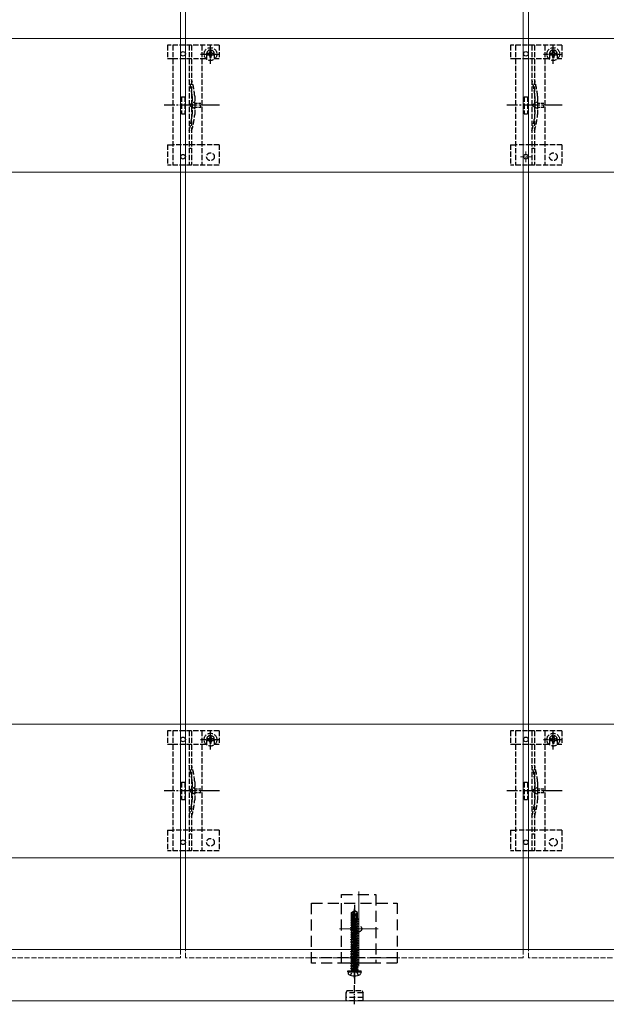
# Model space of a CAD drawing. Units: millimetres. Extents: x 300 to 9936, y 90 to 6954.
# Drawn here: x 4530 to 4872, y 2519 to 3093 of the extents above; entities that cross this region are included whole.
import ezdxf

# ---------------------------------------------------------------- set-up
doc = ezdxf.new("R2010")
doc.units = ezdxf.units.MM
for name, pattern in [('HIDDEN', [9.525, 6.35, -3.175]), ('YCENTER_1', [13, 10, -1, 1, -1]), ('YHIDDEN_1', [4, 3, -1])]:
    doc.linetypes.add(name, pattern=pattern)
for name, color, linetype, lineweight in [('YKK_11E', 7, 'Continuous', 13), ('YKK_12', 2, 'Continuous', 13), ('YKK_13', 4, 'Continuous', 30)]:
    doc.layers.add(name, color=color, linetype=linetype, lineweight=lineweight)

msp = doc.modelspace()

# ---------------------------------------------------------------- linework, layer by layer
at = {"layer": 'YKK_11E'}
for p, q in [((4230.56, 3082.23), (7220.56, 3082.23)), ((7220.56, 3004.23), (4230.56, 3004.23)), ((4230.56, 2682.23), (7220.56, 2682.23)), ((7220.56, 2604.23), (4230.56, 2604.23))]:
    msp.add_line(p, q, dxfattribs=at)
at = {"layer": 'YKK_12'}
for p, q in [((4624.06, 4540.73), (4624.06, 2550.73)), ((4827.06, 2550.73), (4827.06, 4540.73)), ((4627.06, 2550.73), (4627.06, 3540.73)), ((4824.06, 3540.73), (4824.06, 2550.73)), ((4728.06, 2584.48), (4728.06, 2540.98)), ((4716.81, 2562.73), (4739.31, 2562.73)), ((7215.06, 2550.73), (4328.06, 2550.73)), ((4328.06, 2520.73), (5223.06, 2520.73))]:
    msp.add_line(p, q, dxfattribs=at)
at = {"layer": 'YKK_12', "linetype": 'YHIDDEN_1'}
for p, q in [((4825.56, 3010.13), (4825.56, 3016.33)), ((4828.66, 3013.23), (4822.46, 3013.23)), ((4624.06, 2550.73), (4624.06, 2545.73)), ((4627.06, 2545.73), (4627.06, 2550.73)), ((4824.06, 2550.73), (4824.06, 2545.73)), ((4827.06, 2545.73), (4827.06, 2550.73)), ((4624.06, 2545.73), (4427.06, 2545.73)), ((4824.06, 2545.73), (4627.06, 2545.73)), ((5024.06, 2545.73), (4827.06, 2545.73))]:
    msp.add_line(p, q, dxfattribs=at)
at = {"layer": 'YKK_13', "linetype": 'YHIDDEN_1'}
for p, q in [((4616.56, 3078.23), (4616.56, 3070.43)), ((4646.56, 3078.23), (4616.56, 3078.23)), ((4619.56, 3078.23), (4619.56, 3008.23)), ((4629.06, 3078.23), (4629.06, 3008.23)), ((4630.56, 3078.23), (4630.56, 3008.23)), ((4636.56, 3078.23), (4636.56, 3008.23)), ((4640.33, 3073.52), (4639.51, 3073.52)), ((4639.51, 3073.52), (4639.51, 3072.7)), ((4641.97, 3075.16), (4641.15, 3075.16)), ((4641.15, 3075.16), (4641.15, 3074.34)), ((4641.56, 3067.36), (4641.56, 3078.86)), ((4641.97, 3074.34), (4641.97, 3075.16)), ((4643.61, 3073.52), (4642.79, 3073.52)), ((4643.61, 3072.7), (4643.61, 3073.52)), ((4646.56, 3078.23), (4646.56, 3070.43)), ((4816.56, 3078.23), (4816.56, 3070.43)), ((4846.56, 3078.23), (4816.56, 3078.23)), ((4819.56, 3078.23), (4819.56, 3008.23)), ((4829.06, 3078.23), (4829.06, 3008.23)), ((4830.56, 3078.23), (4830.56, 3008.23)), ((4836.56, 3078.23), (4836.56, 3008.23)), ((4840.33, 3073.52), (4839.51, 3073.52)), ((4839.51, 3073.52), (4839.51, 3072.7)), ((4841.97, 3075.16), (4841.15, 3075.16)), ((4841.15, 3075.16), (4841.15, 3074.34)), ((4841.56, 3067.36), (4841.56, 3078.86)), ((4841.97, 3074.34), (4841.97, 3075.16)), ((4843.61, 3073.52), (4842.79, 3073.52)), ((4843.61, 3072.7), (4843.61, 3073.52)), ((4846.56, 3078.23), (4846.56, 3070.43)), ((4616.56, 3070.43), (4619.56, 3070.43)), ((4619.61, 3070.43), (4636.56, 3070.43)), ((4635.81, 3073.11), (4647.31, 3073.11)), ((4636.56, 3070.43), (4639.31, 3070.43)), ((4639.31, 3073.23), (4639.31, 3070.43)), ((4639.51, 3072.7), (4640.33, 3072.7)), ((4641.15, 3071.88), (4641.15, 3071.06)), ((4641.15, 3071.06), (4641.97, 3071.06)), ((4641.97, 3071.06), (4641.97, 3071.88)), ((4642.79, 3072.7), (4643.61, 3072.7)), ((4643.81, 3073.23), (4643.81, 3070.43)), ((4643.81, 3070.43), (4646.56, 3070.43)), ((4816.56, 3070.43), (4819.56, 3070.43)), ((4819.61, 3070.43), (4836.56, 3070.43)), ((4835.81, 3073.11), (4847.31, 3073.11)), ((4836.56, 3070.43), (4839.31, 3070.43)), ((4839.31, 3073.23), (4839.31, 3070.43)), ((4839.51, 3072.7), (4840.33, 3072.7)), ((4841.15, 3071.88), (4841.15, 3071.06)), ((4841.15, 3071.06), (4841.97, 3071.06)), ((4841.97, 3071.06), (4841.97, 3071.88)), ((4842.79, 3072.7), (4843.61, 3072.7)), ((4843.81, 3073.23), (4843.81, 3070.43)), ((4843.81, 3070.43), (4846.56, 3070.43)), ((4624.56, 3048.23), (4624.56, 3038.23)), ((4624.56, 3048.23), (4626.56, 3048.23)), ((4626.56, 3048.23), (4626.56, 3038.23)), ((4630.86, 3048.34), (4630.86, 3038.13)), ((4632.36, 3048.54), (4632.36, 3037.92)), ((4824.56, 3048.23), (4824.56, 3038.23)), ((4824.56, 3048.23), (4826.56, 3048.23)), ((4826.56, 3048.23), (4826.56, 3038.23)), ((4830.86, 3048.34), (4830.86, 3038.13)), ((4832.36, 3048.54), (4832.36, 3037.92)), ((4624.56, 3038.23), (4626.56, 3038.23)), ((4824.56, 3038.23), (4826.56, 3038.23)), ((4616.56, 3020.23), (4616.56, 3008.23)), ((4616.56, 3020.23), (4619.56, 3020.23)), ((4636.56, 3020.23), (4619.56, 3020.23)), ((4646.56, 3020.23), (4636.56, 3020.23)), ((4646.56, 3020.23), (4646.56, 3008.23)), ((4816.56, 3020.23), (4816.56, 3008.23)), ((4816.56, 3020.23), (4819.56, 3020.23)), ((4836.56, 3020.23), (4819.56, 3020.23)), ((4846.56, 3020.23), (4836.56, 3020.23)), ((4846.56, 3020.23), (4846.56, 3008.23)), ((4646.56, 3008.23), (4616.56, 3008.23)), ((4846.56, 3008.23), (4816.56, 3008.23)), ((4616.56, 2678.23), (4616.56, 2670.43)), ((4646.56, 2678.23), (4616.56, 2678.23)), ((4619.56, 2678.23), (4619.56, 2608.23)), ((4629.06, 2678.23), (4629.06, 2608.23)), ((4630.56, 2678.23), (4630.56, 2608.23)), ((4636.56, 2678.23), (4636.56, 2608.23)), ((4641.56, 2667.36), (4641.56, 2678.86)), ((4646.56, 2678.23), (4646.56, 2670.43)), ((4816.56, 2678.23), (4816.56, 2670.43)), ((4846.56, 2678.23), (4816.56, 2678.23)), ((4819.56, 2678.23), (4819.56, 2608.23)), ((4829.06, 2678.23), (4829.06, 2608.23)), ((4830.56, 2678.23), (4830.56, 2608.23)), ((4836.56, 2678.23), (4836.56, 2608.23)), ((4841.56, 2667.36), (4841.56, 2678.86)), ((4846.56, 2678.23), (4846.56, 2670.43)), ((4635.81, 2673.11), (4647.31, 2673.11)), ((4639.31, 2673.23), (4639.31, 2670.43)), ((4640.33, 2673.52), (4639.51, 2673.52)), ((4639.51, 2673.52), (4639.51, 2672.7)), ((4639.51, 2672.7), (4640.33, 2672.7)), ((4641.97, 2675.16), (4641.15, 2675.16)), ((4641.15, 2675.16), (4641.15, 2674.34)), ((4641.15, 2671.88), (4641.15, 2671.06)), ((4641.97, 2674.34), (4641.97, 2675.16)), ((4641.97, 2671.06), (4641.97, 2671.88)), ((4643.61, 2673.52), (4642.79, 2673.52)), ((4642.79, 2672.7), (4643.61, 2672.7)), ((4643.61, 2672.7), (4643.61, 2673.52)), ((4643.81, 2673.23), (4643.81, 2670.43)), ((4835.81, 2673.11), (4847.31, 2673.11)), ((4839.31, 2673.23), (4839.31, 2670.43)), ((4840.33, 2673.52), (4839.51, 2673.52)), ((4839.51, 2673.52), (4839.51, 2672.7)), ((4839.51, 2672.7), (4840.33, 2672.7)), ((4841.97, 2675.16), (4841.15, 2675.16)), ((4841.15, 2675.16), (4841.15, 2674.34)), ((4841.15, 2671.88), (4841.15, 2671.06)), ((4841.97, 2674.34), (4841.97, 2675.16)), ((4841.97, 2671.06), (4841.97, 2671.88)), ((4843.61, 2673.52), (4842.79, 2673.52)), ((4842.79, 2672.7), (4843.61, 2672.7)), ((4843.61, 2672.7), (4843.61, 2673.52)), ((4843.81, 2673.23), (4843.81, 2670.43)), ((4616.56, 2670.43), (4619.56, 2670.43)), ((4619.61, 2670.43), (4636.56, 2670.43)), ((4636.56, 2670.43), (4639.31, 2670.43)), ((4641.15, 2671.06), (4641.97, 2671.06)), ((4643.81, 2670.43), (4646.56, 2670.43)), ((4816.56, 2670.43), (4819.56, 2670.43)), ((4819.61, 2670.43), (4836.56, 2670.43)), ((4836.56, 2670.43), (4839.31, 2670.43)), ((4841.15, 2671.06), (4841.97, 2671.06)), ((4843.81, 2670.43), (4846.56, 2670.43)), ((4632.36, 2648.54), (4632.36, 2637.92)), ((4832.36, 2648.54), (4832.36, 2637.92)), ((4624.56, 2648.23), (4624.56, 2638.23)), ((4624.56, 2648.23), (4626.56, 2648.23)), ((4626.56, 2648.23), (4626.56, 2638.23)), ((4630.86, 2648.34), (4630.86, 2638.13)), ((4824.56, 2648.23), (4824.56, 2638.23)), ((4824.56, 2648.23), (4826.56, 2648.23)), ((4826.56, 2648.23), (4826.56, 2638.23)), ((4830.86, 2648.34), (4830.86, 2638.13)), ((4624.56, 2638.23), (4626.56, 2638.23)), ((4824.56, 2638.23), (4826.56, 2638.23)), ((4616.56, 2620.23), (4616.56, 2608.23)), ((4616.56, 2620.23), (4619.56, 2620.23)), ((4636.56, 2620.23), (4619.56, 2620.23)), ((4646.56, 2620.23), (4636.56, 2620.23)), ((4646.56, 2620.23), (4646.56, 2608.23)), ((4816.56, 2620.23), (4816.56, 2608.23)), ((4816.56, 2620.23), (4819.56, 2620.23)), ((4836.56, 2620.23), (4819.56, 2620.23)), ((4846.56, 2620.23), (4836.56, 2620.23)), ((4846.56, 2620.23), (4846.56, 2608.23)), ((4646.56, 2608.23), (4616.56, 2608.23)), ((4846.56, 2608.23), (4816.56, 2608.23))]:
    msp.add_line(p, q, dxfattribs=at)
at = {"layer": 'YKK_13', "linetype": 'YHIDDEN_1', "ltscale": 0.5}
for p, q in [((4632.48, 3045.33), (4628.84, 3043.23)), ((4632.48, 3044.28), (4632.48, 3045.33)), ((4832.48, 3045.33), (4828.84, 3043.23)), ((4832.48, 3044.28), (4832.48, 3045.33)), ((4632.48, 3041.13), (4628.84, 3043.23)), ((4635.98, 3044.28), (4632.48, 3044.28)), ((4632.48, 3041.13), (4632.48, 3042.18)), ((4632.48, 3042.18), (4635.98, 3042.18)), ((4635.98, 3042.18), (4635.98, 3044.28)), ((4832.48, 3041.13), (4828.84, 3043.23)), ((4835.98, 3044.28), (4832.48, 3044.28)), ((4832.48, 3041.13), (4832.48, 3042.18)), ((4832.48, 3042.18), (4835.98, 3042.18)), ((4835.98, 3042.18), (4835.98, 3044.28)), ((4630.56, 3018.03), (4629.06, 3018.03)), ((4830.56, 3018.03), (4829.06, 3018.03)), ((4632.48, 2645.33), (4628.84, 2643.23)), ((4632.48, 2641.13), (4628.84, 2643.23)), ((4632.48, 2644.28), (4632.48, 2645.33)), ((4635.98, 2644.28), (4632.48, 2644.28)), ((4635.98, 2642.18), (4635.98, 2644.28)), ((4832.48, 2645.33), (4828.84, 2643.23)), ((4832.48, 2641.13), (4828.84, 2643.23)), ((4832.48, 2644.28), (4832.48, 2645.33)), ((4835.98, 2644.28), (4832.48, 2644.28)), ((4835.98, 2642.18), (4835.98, 2644.28)), ((4632.48, 2641.13), (4632.48, 2642.18)), ((4632.48, 2642.18), (4635.98, 2642.18)), ((4832.48, 2641.13), (4832.48, 2642.18)), ((4832.48, 2642.18), (4835.98, 2642.18)), ((4630.56, 2618.03), (4629.06, 2618.03)), ((4830.56, 2618.03), (4829.06, 2618.03)), ((4723.26, 2535.65), (4724.42, 2537.97)), ((4724.42, 2537.97), (4725.56, 2538.58)), ((4726.71, 2537.97), (4725.56, 2538.58)), ((4727.86, 2535.65), (4726.71, 2537.97))]:
    msp.add_line(p, q, dxfattribs=at)
at = {"layer": 'YKK_13', "linetype": 'YCENTER_1'}
for p, q in [((4646.76, 3043.23), (4614.46, 3043.23)), ((4846.76, 3043.23), (4814.46, 3043.23)), ((4646.76, 2643.23), (4614.46, 2643.23)), ((4846.76, 2643.23), (4814.46, 2643.23))]:
    msp.add_line(p, q, dxfattribs=at)
at = {"layer": 'YKK_13', "linetype": 'HIDDEN'}
for p, q in [((4718.06, 2542.73), (4718.06, 2582.73)), ((4718.06, 2582.73), (4738.06, 2582.73)), ((4738.06, 2582.73), (4738.06, 2542.73)), ((4700.56, 2542.73), (4700.56, 2577.73)), ((4700.56, 2577.73), (4750.56, 2577.73)), ((4750.56, 2577.73), (4750.56, 2542.73)), ((4750.56, 2545.73), (4700.56, 2545.73)), ((4750.56, 2542.73), (4700.56, 2542.73)), ((4738.06, 2542.73), (4718.06, 2542.73))]:
    msp.add_line(p, q, dxfattribs=at)
at = {"layer": 'YKK_13'}
msp.add_line((4725.56, 2576.73), (4725.56, 2530.73), dxfattribs=at)
at = {"layer": 'YKK_13', "linetype": 'YCENTER_1', "ltscale": 0.5}
for p, q in [((4725.56, 2534.03), (4725.56, 2574.44)), ((4725.56, 2518.69), (4725.56, 2529.9))]:
    msp.add_line(p, q, dxfattribs=at)
at = {"layer": 'YKK_13', "linetype": 'Continuous', "ltscale": 0.5}
for p, q in [((4723.46, 2567.68), (4723.88, 2567.98)), ((4723.86, 2572.19), (4725.41, 2573.23)), ((4723.86, 2568.83), (4723.86, 2572.19)), ((4723.86, 2572.19), (4724.16, 2572.03)), ((4723.86, 2568.83), (4724.16, 2568.83)), ((4723.88, 2567.98), (4723.88, 2568.83)), ((4723.88, 2567.98), (4724.16, 2568.03)), ((4724.01, 2567.27), (4727.11, 2567.97)), ((4724.16, 2572.03), (4725.41, 2572.87)), ((4724.16, 2567.78), (4724.16, 2572.03)), ((4724.22, 2567.62), (4725.41, 2572.87)), ((4724.65, 2567.73), (4725.56, 2571.73)), ((4727.66, 2568.28), (4724.67, 2567.78)), ((4724.69, 2567.89), (4727.66, 2568.38)), ((4724.75, 2568.14), (4727.24, 2568.63)), ((4724.91, 2568.83), (4727.26, 2568.83)), ((4725.71, 2573.23), (4725.41, 2573.23)), ((4725.41, 2572.87), (4725.41, 2573.23)), ((4725.56, 2571.73), (4725.56, 2573.23)), ((4725.56, 2571.73), (4725.71, 2573.23)), ((4725.56, 2571.83), (4726.26, 2571.33)), ((4727.26, 2572.19), (4725.71, 2573.23)), ((4726.26, 2571.33), (4727.26, 2572.19)), ((4726.26, 2571.33), (4726.51, 2568.83)), ((4727.66, 2568.28), (4727.11, 2567.97)), ((4727.11, 2567.3), (4727.11, 2567.97)), ((4727.24, 2568.63), (4727.24, 2568.83)), ((4727.66, 2568.38), (4727.24, 2568.63)), ((4727.26, 2568.83), (4727.26, 2572.19)), ((4727.66, 2568.28), (4727.66, 2568.38)), ((4723.46, 2567.68), (4724.16, 2567.8)), ((4724.18, 2567.7), (4723.46, 2567.58)), ((4723.46, 2567.58), (4723.46, 2567.68)), ((4723.46, 2567.58), (4724.01, 2567.27)), ((4723.46, 2566.28), (4727.66, 2566.98)), ((4727.66, 2566.88), (4723.46, 2566.18)), ((4723.46, 2566.28), (4724.01, 2566.6)), ((4723.46, 2566.18), (4723.46, 2566.28)), ((4723.46, 2566.18), (4724.01, 2565.87)), ((4723.46, 2564.88), (4727.66, 2565.58)), ((4727.66, 2565.48), (4723.46, 2564.78)), ((4723.46, 2564.88), (4724.01, 2565.2)), ((4723.46, 2564.78), (4723.46, 2564.88)), ((4723.46, 2564.78), (4724.01, 2564.47)), ((4723.46, 2563.48), (4727.66, 2564.18)), ((4727.66, 2564.08), (4723.46, 2563.38)), ((4723.46, 2563.48), (4724.01, 2563.8)), ((4723.46, 2563.38), (4723.46, 2563.48)), ((4723.46, 2563.38), (4724.01, 2563.07)), ((4723.46, 2562.08), (4727.66, 2562.78)), ((4727.66, 2562.68), (4723.46, 2561.98)), ((4723.46, 2562.08), (4724.01, 2562.4)), ((4724.01, 2566.6), (4727.11, 2567.3)), ((4724.01, 2566.6), (4724.01, 2567.27)), ((4724.01, 2565.87), (4727.11, 2566.57)), ((4724.01, 2565.2), (4727.11, 2565.9)), ((4724.01, 2565.2), (4724.01, 2565.87)), ((4724.01, 2564.47), (4727.11, 2565.17)), ((4724.01, 2563.8), (4727.11, 2564.5)), ((4724.01, 2563.8), (4724.01, 2564.47)), ((4724.01, 2563.07), (4727.11, 2563.77)), ((4724.01, 2562.4), (4727.11, 2563.1)), ((4724.01, 2562.4), (4724.01, 2563.07)), ((4724.01, 2561.67), (4727.11, 2562.37)), ((4727.66, 2566.98), (4727.11, 2567.3)), ((4727.66, 2566.88), (4727.11, 2566.57)), ((4727.11, 2565.9), (4727.11, 2566.57)), ((4727.66, 2565.58), (4727.11, 2565.9)), ((4727.66, 2565.48), (4727.11, 2565.17)), ((4727.11, 2564.5), (4727.11, 2565.17)), ((4727.66, 2564.18), (4727.11, 2564.5)), ((4727.66, 2564.08), (4727.11, 2563.77)), ((4727.11, 2563.1), (4727.11, 2563.77)), ((4727.66, 2562.78), (4727.11, 2563.1)), ((4727.66, 2562.68), (4727.11, 2562.37)), ((4727.11, 2561.7), (4727.11, 2562.37)), ((4727.66, 2566.88), (4727.66, 2566.98)), ((4727.66, 2565.48), (4727.66, 2565.58)), ((4727.66, 2564.08), (4727.66, 2564.18)), ((4727.66, 2562.68), (4727.66, 2562.78)), ((4723.46, 2561.98), (4723.46, 2562.08)), ((4723.46, 2561.98), (4724.01, 2561.67)), ((4723.46, 2560.68), (4727.66, 2561.38)), ((4727.66, 2561.28), (4723.46, 2560.58)), ((4723.46, 2560.68), (4724.01, 2561)), ((4723.46, 2560.58), (4723.46, 2560.68)), ((4723.46, 2560.58), (4724.01, 2560.27)), ((4723.46, 2559.28), (4727.66, 2559.98)), ((4727.66, 2559.88), (4723.46, 2559.18)), ((4723.46, 2559.28), (4724.01, 2559.6)), ((4723.46, 2559.18), (4723.46, 2559.28)), ((4723.46, 2559.18), (4724.01, 2558.87)), ((4723.46, 2557.88), (4727.66, 2558.58)), ((4727.66, 2558.48), (4723.46, 2557.78)), ((4723.46, 2557.88), (4724.01, 2558.2)), ((4723.46, 2557.78), (4723.46, 2557.88)), ((4723.46, 2557.78), (4724.01, 2557.47)), ((4723.46, 2556.48), (4727.66, 2557.18)), ((4727.66, 2557.08), (4723.46, 2556.38)), ((4723.46, 2556.48), (4724.01, 2556.8)), ((4723.46, 2556.38), (4723.46, 2556.48)), ((4724.01, 2561), (4727.11, 2561.7)), ((4724.01, 2561), (4724.01, 2561.67)), ((4724.01, 2560.27), (4727.11, 2560.97)), ((4724.01, 2559.6), (4727.11, 2560.3)), ((4724.01, 2559.6), (4724.01, 2560.27)), ((4724.01, 2558.87), (4727.11, 2559.57)), ((4724.01, 2558.2), (4727.11, 2558.9)), ((4724.01, 2558.2), (4724.01, 2558.87)), ((4724.01, 2557.47), (4727.11, 2558.17)), ((4724.01, 2556.8), (4727.11, 2557.5)), ((4724.01, 2556.8), (4724.01, 2557.47)), ((4724.01, 2556.07), (4727.11, 2556.77)), ((4727.66, 2561.38), (4727.11, 2561.7)), ((4727.66, 2561.28), (4727.11, 2560.97)), ((4727.11, 2560.3), (4727.11, 2560.97)), ((4727.66, 2559.98), (4727.11, 2560.3)), ((4727.66, 2559.88), (4727.11, 2559.57)), ((4727.11, 2558.9), (4727.11, 2559.57)), ((4727.66, 2558.58), (4727.11, 2558.9)), ((4727.66, 2558.48), (4727.11, 2558.17)), ((4727.11, 2557.5), (4727.11, 2558.17)), ((4727.66, 2557.18), (4727.11, 2557.5)), ((4727.66, 2557.08), (4727.11, 2556.77)), ((4727.11, 2556.1), (4727.11, 2556.77)), ((4727.66, 2561.28), (4727.66, 2561.38)), ((4727.66, 2559.88), (4727.66, 2559.98)), ((4727.66, 2558.48), (4727.66, 2558.58)), ((4727.66, 2557.08), (4727.66, 2557.18)), ((4723.46, 2556.38), (4724.01, 2556.07)), ((4723.46, 2555.08), (4727.66, 2555.78)), ((4727.66, 2555.68), (4723.46, 2554.98)), ((4723.46, 2555.08), (4724.01, 2555.4)), ((4723.46, 2554.98), (4723.46, 2555.08)), ((4723.46, 2554.98), (4724.01, 2554.67)), ((4723.46, 2553.68), (4727.66, 2554.38)), ((4727.66, 2554.28), (4723.46, 2553.58)), ((4723.46, 2553.68), (4724.01, 2554)), ((4723.46, 2553.58), (4723.46, 2553.68)), ((4723.46, 2553.58), (4724.01, 2553.27)), ((4723.46, 2552.28), (4727.66, 2552.98)), ((4727.66, 2552.88), (4723.46, 2552.18)), ((4723.46, 2552.28), (4724.01, 2552.6)), ((4723.46, 2552.18), (4723.46, 2552.28)), ((4723.46, 2552.18), (4724.01, 2551.87)), ((4723.46, 2550.88), (4727.66, 2551.58)), ((4727.66, 2551.48), (4723.46, 2550.78)), ((4723.46, 2550.88), (4724.01, 2551.2)), ((4723.46, 2550.78), (4723.46, 2550.88)), ((4723.46, 2550.78), (4724.01, 2550.47)), ((4724.01, 2555.4), (4727.11, 2556.1)), ((4724.01, 2555.4), (4724.01, 2556.07)), ((4724.01, 2554.67), (4727.11, 2555.37)), ((4724.01, 2554), (4727.11, 2554.7)), ((4724.01, 2554), (4724.01, 2554.67)), ((4724.01, 2553.27), (4727.11, 2553.97)), ((4724.01, 2552.6), (4727.11, 2553.3)), ((4724.01, 2552.6), (4724.01, 2553.27)), ((4724.01, 2551.87), (4727.11, 2552.57)), ((4724.01, 2551.2), (4727.11, 2551.9)), ((4724.01, 2551.2), (4724.01, 2551.87)), ((4724.01, 2550.47), (4727.11, 2551.17)), ((4727.66, 2555.78), (4727.11, 2556.1)), ((4727.66, 2555.68), (4727.11, 2555.37)), ((4727.11, 2554.7), (4727.11, 2555.37)), ((4727.66, 2554.38), (4727.11, 2554.7)), ((4727.66, 2554.28), (4727.11, 2553.97)), ((4727.11, 2553.3), (4727.11, 2553.97)), ((4727.66, 2552.98), (4727.11, 2553.3)), ((4727.66, 2552.88), (4727.11, 2552.57)), ((4727.11, 2551.9), (4727.11, 2552.57)), ((4727.66, 2551.58), (4727.11, 2551.9)), ((4727.66, 2551.48), (4727.11, 2551.17)), ((4727.11, 2550.5), (4727.11, 2551.17)), ((4727.66, 2555.68), (4727.66, 2555.78)), ((4727.66, 2554.28), (4727.66, 2554.38)), ((4727.66, 2552.88), (4727.66, 2552.98)), ((4727.66, 2551.48), (4727.66, 2551.58)), ((4723.46, 2549.48), (4727.66, 2550.18)), ((4727.66, 2550.08), (4723.46, 2549.38)), ((4723.46, 2549.48), (4724.01, 2549.8)), ((4723.46, 2549.38), (4723.46, 2549.48)), ((4723.46, 2549.38), (4724.01, 2549.07)), ((4723.46, 2548.08), (4727.66, 2548.78)), ((4727.66, 2548.68), (4723.46, 2547.98)), ((4723.46, 2548.08), (4724.01, 2548.4)), ((4723.46, 2547.98), (4723.46, 2548.08)), ((4723.46, 2547.98), (4724.01, 2547.67)), ((4723.46, 2546.68), (4727.66, 2547.38)), ((4727.66, 2547.28), (4723.46, 2546.58)), ((4723.46, 2546.68), (4724.01, 2547)), ((4723.46, 2546.58), (4723.46, 2546.68)), ((4723.46, 2546.58), (4724.01, 2546.27)), ((4723.46, 2545.28), (4727.66, 2545.98)), ((4727.66, 2545.88), (4723.46, 2545.18)), ((4723.46, 2545.28), (4724.01, 2545.6)), ((4723.46, 2545.18), (4723.46, 2545.28)), ((4723.46, 2545.18), (4724.01, 2544.87)), ((4724.01, 2549.8), (4724.01, 2550.47)), ((4724.01, 2549.8), (4725.56, 2550.15)), ((4724.01, 2549.07), (4727.11, 2549.77)), ((4724.01, 2548.4), (4724.01, 2549.07)), ((4724.01, 2548.4), (4725.56, 2548.75)), ((4724.01, 2547.67), (4727.11, 2548.37)), ((4724.01, 2547), (4724.01, 2547.67)), ((4724.01, 2547), (4725.56, 2547.35)), ((4724.01, 2546.27), (4727.11, 2546.97)), ((4724.01, 2545.6), (4724.01, 2546.27)), ((4724.01, 2545.6), (4725.56, 2545.95)), ((4724.01, 2544.87), (4727.11, 2545.57)), ((4725.56, 2550.15), (4727.11, 2550.5)), ((4725.56, 2548.75), (4727.11, 2549.1)), ((4725.56, 2547.35), (4727.11, 2547.7)), ((4725.56, 2545.95), (4727.11, 2546.3)), ((4727.66, 2550.18), (4727.11, 2550.5)), ((4727.66, 2550.08), (4727.11, 2549.77)), ((4727.11, 2549.1), (4727.11, 2549.77)), ((4727.66, 2548.78), (4727.11, 2549.1)), ((4727.66, 2548.68), (4727.11, 2548.37)), ((4727.11, 2547.7), (4727.11, 2548.37)), ((4727.66, 2547.38), (4727.11, 2547.7)), ((4727.66, 2547.28), (4727.11, 2546.97)), ((4727.11, 2546.3), (4727.11, 2546.97)), ((4727.66, 2545.98), (4727.11, 2546.3)), ((4727.66, 2545.88), (4727.11, 2545.57)), ((4727.11, 2544.9), (4727.11, 2545.57)), ((4727.66, 2550.08), (4727.66, 2550.18)), ((4727.66, 2548.68), (4727.66, 2548.78)), ((4727.66, 2547.28), (4727.66, 2547.38)), ((4727.66, 2545.88), (4727.66, 2545.98)), ((4723.46, 2543.88), (4727.66, 2544.58)), ((4727.66, 2544.48), (4723.46, 2543.78)), ((4723.46, 2543.88), (4724.01, 2544.2)), ((4723.46, 2543.78), (4723.46, 2543.88)), ((4723.46, 2543.78), (4724.01, 2543.47)), ((4723.46, 2542.48), (4727.66, 2543.18)), ((4727.66, 2543.08), (4723.46, 2542.38)), ((4723.46, 2542.48), (4724.01, 2542.8)), ((4723.46, 2542.38), (4723.46, 2542.48)), ((4723.46, 2542.38), (4724.01, 2542.07)), ((4723.46, 2541.08), (4727.66, 2541.78)), ((4727.66, 2541.68), (4723.46, 2540.98)), ((4723.46, 2541.08), (4724.01, 2541.4)), ((4723.46, 2540.98), (4723.46, 2541.08)), ((4723.46, 2540.98), (4724.01, 2540.67)), ((4723.46, 2539.68), (4727.66, 2540.38)), ((4727.66, 2540.28), (4723.46, 2539.58)), ((4723.46, 2539.68), (4724.01, 2540)), ((4723.46, 2539.58), (4723.46, 2539.68)), ((4723.46, 2539.58), (4724.01, 2539.27)), ((4724.01, 2544.2), (4727.11, 2544.9)), ((4724.01, 2544.2), (4724.01, 2544.87)), ((4724.01, 2543.47), (4727.11, 2544.17)), ((4724.01, 2542.8), (4727.11, 2543.5)), ((4724.01, 2542.8), (4724.01, 2543.47)), ((4724.01, 2542.07), (4727.11, 2542.77)), ((4724.01, 2541.4), (4727.11, 2542.1)), ((4724.01, 2541.4), (4724.01, 2542.07)), ((4724.01, 2540.67), (4727.11, 2541.37)), ((4724.01, 2540), (4727.11, 2540.7)), ((4724.01, 2540), (4724.01, 2540.67)), ((4724.01, 2539.27), (4727.11, 2539.97)), ((4724.01, 2538.43), (4724.01, 2539.27)), ((4727.11, 2539.3), (4724.06, 2538.38)), ((4727.66, 2544.58), (4727.11, 2544.9)), ((4727.66, 2544.48), (4727.11, 2544.17)), ((4727.11, 2543.5), (4727.11, 2544.17)), ((4727.66, 2543.18), (4727.11, 2543.5)), ((4727.66, 2543.08), (4727.11, 2542.77)), ((4727.11, 2542.1), (4727.11, 2542.77)), ((4727.66, 2541.78), (4727.11, 2542.1)), ((4727.66, 2541.68), (4727.11, 2541.37)), ((4727.11, 2540.7), (4727.11, 2541.37)), ((4727.66, 2540.38), (4727.11, 2540.7)), ((4727.66, 2540.28), (4727.11, 2539.97)), ((4727.11, 2539.3), (4727.11, 2539.97)), ((4727.66, 2538.98), (4727.11, 2539.3)), ((4727.66, 2544.48), (4727.66, 2544.58)), ((4727.66, 2543.08), (4727.66, 2543.18)), ((4727.66, 2541.68), (4727.66, 2541.78)), ((4727.66, 2540.28), (4727.66, 2540.38)), ((4721.65, 2537.73), (4721.74, 2538.23)), ((4721.65, 2537.73), (4721.82, 2536.76)), ((4721.65, 2537.73), (4729.48, 2537.73)), ((4721.74, 2538.23), (4729.39, 2538.23)), ((4724.06, 2538.38), (4727.66, 2538.98)), ((4727.66, 2538.88), (4724.06, 2538.28)), ((4724.06, 2538.28), (4727.11, 2538.57)), ((4724.06, 2538.28), (4724.06, 2538.38)), ((4727.66, 2538.88), (4727.11, 2538.57)), ((4727.11, 2538.43), (4727.11, 2538.57)), ((4727.66, 2538.88), (4727.66, 2538.98)), ((4727.66, 2538.88), (4727.66, 2538.98)), ((4729.48, 2537.73), (4729.3, 2536.76)), ((4729.48, 2537.73), (4729.39, 2538.23))]:
    msp.add_line(p, q, dxfattribs=at)
at = {"layer": 'YKK_13', "linetype": 'HIDDEN', "ltscale": 0.5}
for p, q in [((4730.66, 2522.73), (4720.46, 2522.73)), ((4720.46, 2522.73), (4720.46, 2520.73)), ((4721.36, 2526.73), (4720.56, 2525.35)), ((4720.56, 2525.35), (4720.56, 2522.73)), ((4730.56, 2525.35), (4720.56, 2525.35)), ((4721.36, 2526.73), (4729.76, 2526.73)), ((4729.76, 2526.73), (4730.56, 2525.35)), ((4730.56, 2522.73), (4730.56, 2525.35)), ((4730.66, 2520.73), (4730.66, 2522.73)), ((4730.66, 2520.73), (4720.46, 2520.73))]:
    msp.add_line(p, q, dxfattribs=at)
at = {"layer": 'YKK_13'}
for centre in [(4625.56, 3073.23), (4825.56, 3073.23), (4625.56, 3013.23), (4825.56, 3013.23), (4625.56, 2673.23), (4825.56, 2673.23), (4625.56, 2613.23), (4825.56, 2613.23)]:
    msp.add_circle(centre, 1.35, dxfattribs=at)
at = {"layer": 'YKK_13', "linetype": 'YHIDDEN_1'}
for centre, radius in [((4641.56, 3073.11), 3.75), ((4841.56, 3073.11), 3.75), ((4641.56, 3013.23), 2.25), ((4841.56, 3013.23), 2.25), ((4641.56, 2673.11), 3.75), ((4841.56, 2673.11), 3.75), ((4641.56, 2613.23), 2.25), ((4841.56, 2613.23), 2.25)]:
    msp.add_circle(centre, radius, dxfattribs=at)
at = {"layer": 'YKK_13', "linetype": 'HIDDEN'}
msp.add_circle((4728.06, 2562.73), 1.75, dxfattribs=at)
at = {"layer": 'YKK_13', "linetype": 'YHIDDEN_1'}
for centre, radius, start, end in [((4641.56, 3073.23), 2.25, 0, 180), ((4640.33, 3074.34), 0.82, 270, 0), ((4642.79, 3074.34), 0.82, 180, 270), ((4841.56, 3073.23), 2.25, 0, 180), ((4840.33, 3074.34), 0.82, 270, 0), ((4842.79, 3074.34), 0.82, 180, 270), ((4640.33, 3071.88), 0.82, 0, 90), ((4642.79, 3071.88), 0.82, 90, 180), ((4840.33, 3071.88), 0.82, 0, 90), ((4842.79, 3071.88), 0.82, 90, 180), ((4582.56, 3044.26), 48.5, 5.37634, 16.47554), ((4582.56, 3044.26), 50, 5.11794, 16.22484), ((4782.56, 3044.26), 48.5, 5.37634, 16.47554), ((4782.56, 3044.26), 50, 5.11794, 16.22484), ((4625.86, 3048.34), 5, 0, 5.37634), ((4630.36, 3048.54), 2, 0, 5.11794), ((4825.86, 3048.34), 5, 0, 5.37634), ((4830.36, 3048.54), 2, 0, 5.11794), ((4582.56, 3042.2), 48.5, 343.52446, 354.62366), ((4582.56, 3042.2), 50, 343.77516, 354.88206), ((4625.86, 3038.13), 5, 354.62366, 0), ((4630.36, 3037.92), 2, 354.88206, 0), ((4782.56, 3042.2), 48.5, 343.52446, 354.62366), ((4782.56, 3042.2), 50, 343.77516, 354.88206), ((4825.86, 3038.13), 5, 354.62366, 0), ((4830.36, 3037.92), 2, 354.88206, 0), ((4641.56, 2673.23), 2.25, 0, 180), ((4640.33, 2674.34), 0.82, 270, 0), ((4640.33, 2671.88), 0.82, 0, 90), ((4642.79, 2674.34), 0.82, 180, 270), ((4642.79, 2671.88), 0.82, 90, 180), ((4841.56, 2673.23), 2.25, 0, 180), ((4840.33, 2674.34), 0.82, 270, 0), ((4840.33, 2671.88), 0.82, 0, 90), ((4842.79, 2674.34), 0.82, 180, 270), ((4842.79, 2671.88), 0.82, 90, 180), ((4582.56, 2644.26), 48.5, 5.37634, 16.47554), ((4582.56, 2644.26), 50, 5.11794, 16.22484), ((4782.56, 2644.26), 48.5, 5.37634, 16.47554), ((4782.56, 2644.26), 50, 5.11794, 16.22484), ((4625.86, 2648.34), 5, 0, 5.37634), ((4630.36, 2648.54), 2, 0, 5.11794), ((4825.86, 2648.34), 5, 0, 5.37634), ((4830.36, 2648.54), 2, 0, 5.11794), ((4582.56, 2642.2), 48.5, 343.52446, 354.62366), ((4582.56, 2642.2), 50, 343.77516, 354.88206), ((4625.86, 2638.13), 5, 354.62366, 0), ((4630.36, 2637.92), 2, 354.88206, 0), ((4782.56, 2642.2), 48.5, 343.52446, 354.62366), ((4782.56, 2642.2), 50, 343.77516, 354.88206), ((4825.86, 2638.13), 5, 354.62366, 0), ((4830.36, 2637.92), 2, 354.88206, 0)]:
    msp.add_arc(centre, radius, start, end, dxfattribs=at)
at = {"layer": 'YKK_13', "linetype": 'Continuous', "ltscale": 0.5}
for centre, radius, start, end in [((4724.41, 2567.78), 0.248, 180, 347.19096), ((4722.71, 2536.91), 0.9, 190, 239.36409), ((4725.56, 2541.73), 6.5, 239.36409, 300.63591), ((4723.81, 2538.43), 0.2, 270, 0), ((4727.31, 2538.43), 0.2, 180, 270), ((4728.42, 2536.91), 0.9, 300.63591, 350)]:
    msp.add_arc(centre, radius, start, end, dxfattribs=at)

doc.saveas('drawing.dxf')
